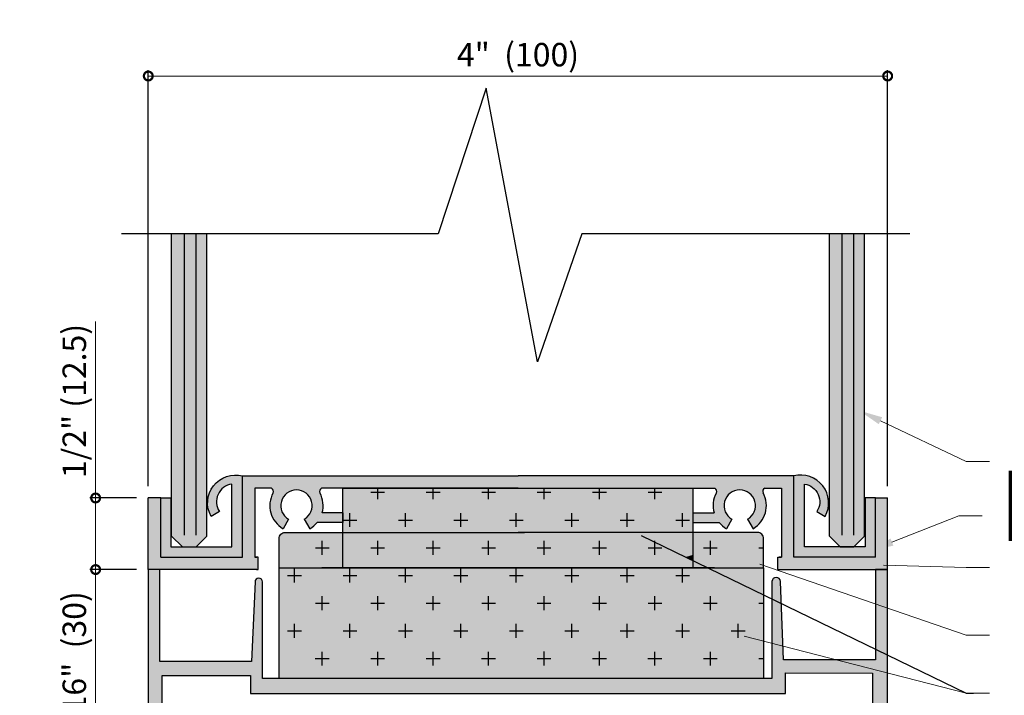
# Model space of a CAD drawing. Units: inches. Extents: x -161 to 156, y 402 to 618.
# Drawn here: x -96 to -91, y 497 to 501 of the extents above; entities that cross this region are included whole.
import ezdxf
from ezdxf import colors
from ezdxf.entities.mleader import LeaderData, LeaderLine
from ezdxf.math import Vec2, Vec3

# ---------------------------------------------------------------- set-up
doc = ezdxf.new("R2010")
doc.units = ezdxf.units.IN
doc.header["$LTSCALE"] = 0.125
doc.header["$MEASUREMENT"] = 0
doc.header["$PDMODE"] = 32
doc.layers.get('Defpoints').update_dxf_attribs({"color": 30})
for name, color, linetype in [('01 Cut', 7, 'Continuous'), ('02 Med', 82, 'Continuous'), ('08 By Others', 222, 'Continuous'), ('1', 53, 'Continuous')]:
    doc.layers.add(name, color=color, linetype=linetype)
doc.layers.add('06 Dims', color=1, linetype='Continuous', lineweight=5)
doc.styles.get("Standard").update_dxf_attribs({"font": 'Century Gothic'})
doc.dimstyles.new('1-2', dxfattribs={"dimscale": 3, "dimtxt": 0.03125, "dimasz": 0.03125, "dimexe": 0.03125, "dimexo": 0.0625, "dimgap": 0.03125, "dimtad": 1, "dimdec": 4, "dimlfac": 0.25, "dimzin": 0, "dimdsep": 46, "dimlunit": 4, "dimtxsty": 'Standard', "dimblk": 'DOTSMALL', "dimblk1": 'DOTSMALL', "dimblk2": 'DOTSMALL', "dimcen": 0, "dimclrd": 256, "dimclre": 256, "dimclrt": 256, "dimadec": 0, "dimazin": 0, "dimtfac": 0.75, "dimtdec": 4, "dimtofl": 0, "dimtmove": 0, "dimatfit": 3, "dimldrblk": 'DOT', "dimfxl": 1, "dimfrac": 2, "dimtolj": 1, "dimtzin": 0, "dimlwd": -1, "dimarcsym": 0})

# ---------------------------------------------------------------- blocks, each defined once
blk = doc.blocks.new('_DotSmall')
at = {"color": 0, "linetype": 'ByBlock', "const_width": 0.5}
blk.add_lwpolyline([(-0.0625, 0, 1), (0.0625, 0, 1)], format="xyb", close=True, dxfattribs=at)
blk = doc.blocks.new('*D4')
at = {"layer": '06 Dims', "lineweight": -2, "transparency": 16777216}
for p, q in [((-95.55415567182816, 498.3704533499978), (-95.55415567182816, 500.5875239815044)), ((-91.61610974378199, 498.3704533499978), (-91.61610974378199, 500.5875239815044))]:
    blk.add_line(p, q, dxfattribs=at)
at = {"layer": '06 Dims', "transparency": 16777216}
blk.add_line((-95.55415567182816, 500.5562739815044), (-91.61610974378199, 500.5562739815044), dxfattribs=at)
at = {"layer": 'Defpoints', "color": 0, "transparency": 16777216}
for p in [(-91.61610974378199, 500.5562739815044), (-95.55415567182816, 498.3079533499978), (-91.61610974378199, 498.3079533499978)]:
    blk.add_point(p, dxfattribs=at)
at = {"layer": '06 Dims', "transparency": 16777216, "xscale": 0.09375, "yscale": 0.09375, "zscale": 0.09375, "rotation": 180}
blk.add_blockref('_DotSmall', (-95.55415567182816, 500.5562739815044), dxfattribs=at)
at = {"layer": '06 Dims', "transparency": 16777216, "xscale": 0.09375, "yscale": 0.09375, "zscale": 0.09375}
blk.add_blockref('_DotSmall', (-91.61610974378199, 500.5562739815044), dxfattribs=at)
at = {"layer": '06 Dims', "transparency": 16777216, "insert": (-93.58513270780507, 500.6699509019667), "char_height": 0.125, "attachment_point": 5}
blk.add_mtext('\\A1;4"  (100)', dxfattribs=at)
blk = doc.blocks.new('_Dot')
at = {"color": 0, "linetype": 'ByBlock', "lineweight": -2}
blk.add_line((-0.5, 0), (-1, 0), dxfattribs=at)
at = {"color": 0, "linetype": 'ByBlock', "const_width": 0.5}
blk.add_lwpolyline([(-0.25, 0, 1), (0.25, 0, 1)], format="xyb", close=True, dxfattribs=at)
blk = doc.blocks.new('*D5')
at = {"layer": '06 Dims', "transparency": 16777216}
for p, q in [((-95.83473918389218, 498.3079533499978), (-95.83473918389218, 499.2476839754227)), ((-95.83473918389218, 497.9265368557466), (-95.83473918389218, 498.3079533499978))]:
    blk.add_line(p, q, dxfattribs=at)
at = {"layer": '06 Dims', "lineweight": -2, "transparency": 16777216}
for p, q in [((-95.61665567182828, 498.3079533499978), (-95.86598918389218, 498.3079533499978)), ((-95.6166294676969, 497.9265368557466), (-95.86598918389218, 497.9265368557466))]:
    blk.add_line(p, q, dxfattribs=at)
at = {"layer": 'Defpoints', "color": 0, "transparency": 16777216}
for p in [(-95.55415567182828, 498.3079533499978), (-95.83473918389218, 497.9265368557466), (-95.5541294676969, 497.9265368557466)]:
    blk.add_point(p, dxfattribs=at)
at = {"layer": '06 Dims', "transparency": 16777216, "xscale": 0.09375, "yscale": 0.09375, "zscale": 0.09375}
for p, rotation in [((-95.83473918389218, 498.3079533499978), 90), ((-95.83473918389218, 497.9265368557466), 270)]:
    blk.add_blockref('_DotSmall', p, dxfattribs=dict(at, rotation=rotation))
at = {"layer": '06 Dims', "transparency": 16777216, "insert": (-95.94841610435454, 498.8246936627103), "char_height": 0.125, "attachment_point": 5, "rotation": 90}
blk.add_mtext('\\A1;1/2" (12.5)', dxfattribs=at)
blk = doc.blocks.new('*D6')
at = {"layer": '06 Dims', "lineweight": -2, "transparency": 16777216}
for p, q in [((-95.61665567182816, 497.9265368557466), (-95.86598918389218, 497.9265368557466)), ((-95.46174055931347, 496.7504568945541), (-95.86598918389218, 496.7504568945541))]:
    blk.add_line(p, q, dxfattribs=at)
at = {"layer": '06 Dims', "transparency": 16777216}
blk.add_line((-95.83473918389218, 497.9265368557466), (-95.83473918389218, 496.7504568945541), dxfattribs=at)
at = {"layer": 'Defpoints', "color": 0, "transparency": 16777216}
for p in [(-95.55415567182816, 497.9265368557466), (-95.83473918389218, 496.7504568945541), (-95.39924055931347, 496.7504568945541)]:
    blk.add_point(p, dxfattribs=at)
at = {"layer": '06 Dims', "transparency": 16777216, "xscale": 0.09375, "yscale": 0.09375, "zscale": 0.09375}
for p, rotation in [((-95.83473918389218, 497.9265368557466), 90), ((-95.83473918389218, 496.7504568945541), 270)]:
    blk.add_blockref('_DotSmall', p, dxfattribs=dict(at, rotation=rotation))
at = {"layer": '06 Dims', "transparency": 16777216, "insert": (-95.94841610435454, 497.3384968751503), "char_height": 0.125, "attachment_point": 5, "rotation": 90}
blk.add_mtext('\\A1;1 3/16"  (30)', dxfattribs=at)

msp = doc.modelspace()

# ---------------------------------------------------------------- hatches: boundary and pattern name
at = {"layer": '02 Med', "lineweight": 25}
h = msp.add_hatch(dxfattribs=at)
h.set_pattern_fill('CROSS', color=256, scale=0.590625)
h.set_pattern_definition([(0, (-1462.25680565573, 484.4583014555525), (0.14765625, 0.14765625), [0.073828125, -0.221484375]), (90, (-1462.21989159323, 484.4213873930525), (-0.14765625, 0.14765625), [0.07382812499999998, -0.2214843749999999])])
h.paths.add_polyline_path([(-92.65301582471724, 498.3600527801735), (-94.51802334363279, 498.3600527801735), (-94.51802334363279, 498.1240582048347), (-93.55033294263728, 498.1240582048347), (-92.65301582471724, 498.1240582048347)])
h.paths.add_polyline_path([(-92.65301582471724, 498.1240582048347), (-93.55033294263728, 498.1240582048347), (-94.51802334363279, 498.1240582048347), (-94.51802334363279, 498.0157986085626), (-94.25025963300317, 497.9358422280006), (-92.88451316356213, 497.9358422280006), (-92.65301582471724, 498.0049691805673)])
h.paths.add_polyline_path([(-92.88451316356213, 497.9358422280006), (-94.25025963300317, 497.9358422280006), (-93.56738639828279, 497.7319308312599)])
h.paths.add_polyline_path([(-94.25025963300317, 497.9358422280006), (-94.51802334363279, 497.9358422280006), (-94.85799612996837, 497.9358422280006), (-94.85799612996837, 497.3465444672113), (-93.56738639828279, 497.7319308312599)])
h.paths.add_polyline_path([(-93.56738639828279, 497.7319308312599), (-94.85799612996837, 497.3465444672113), (-92.27677666659693, 497.3465444672113)])
h.paths.add_polyline_path([(-92.27677666659693, 497.7919010679994), (-92.57354538744627, 497.9358422280006), (-92.88451316356213, 497.9358422280006), (-93.56738639828279, 497.7319308312599), (-92.27677666659693, 497.3465444672113)])
h.paths.add_polyline_path([(-92.27677666659693, 498.091244535062, 0.1989123673805178), (-92.28638756795783, 498.114447303474), (-92.65301582471724, 498.0049691805673), (-92.65301582471724, 497.9743876208367), (-92.57354538744627, 497.9358422280006), (-92.27677666659693, 497.9358422280006)])
h.paths.add_polyline_path([(-92.28638756795783, 498.114447303474, 0.1989123673787208), (-92.30959033636975, 498.1240582048347), (-92.65301582471724, 498.1240582048347), (-92.65301582471724, 498.0049691805673)])
h.paths.add_polyline_path([(-94.51802334363279, 498.0157986085626), (-94.84838522860747, 498.114447303474, 0.198912367380517), (-94.85799612996837, 498.091244535062), (-94.85799612996837, 497.9358422280006), (-94.51802334363279, 497.9358422280006)])
h.paths.add_polyline_path([(-94.51802334363279, 498.1240582048347), (-94.82518246019558, 498.1240582048347, 0.198912367378722), (-94.84838522860747, 498.114447303474), (-94.51802334363279, 498.0157986085626)])
at = {"layer": '08 By Others'}
h = msp.add_hatch(color=256, dxfattribs=at)
h.dxf.hatch_style = 1
h.set_gradient(color1=(201, 127, 58), color2=(201, 127, 58), rotation=270, tint=1)
h.paths.add_polyline_path([(-94.84838522860747, 498.1144473034741, 0.1989123673807637), (-94.85799612996837, 498.0912445350621), (-94.85799612996837, 497.9358422280008), (-94.51802334363279, 497.9358422280008), (-94.51802334363279, 498.0157986085628)])
h = msp.add_hatch(color=256, dxfattribs=at)
h.dxf.hatch_style = 1
h.set_gradient(color1=(201, 127, 58), color2=(201, 127, 58), rotation=270, tint=1)
h.paths.add_polyline_path([(-94.51802334363279, 498.1240582048348), (-94.82518246019569, 498.1240582048348, 0.1989123673785527), (-94.84838522860747, 498.1144473034741), (-94.51802334363279, 498.0157986085628)])
h = msp.add_hatch(color=256, dxfattribs=at)
h.dxf.hatch_style = 1
h.set_gradient(color1=(201, 127, 58), color2=(201, 127, 58), rotation=270, tint=1)
h.paths.add_polyline_path([(-92.65301582471724, 498.1240582048348), (-93.58443985392802, 498.1240582048348), (-94.51802334363279, 498.1240582048348), (-94.51802334363279, 498.0157986085628), (-94.25025963300325, 497.9358422280008), (-92.88451316356205, 497.9358422280008), (-92.65301582471724, 498.0049691805675)])
h = msp.add_hatch(color=256, dxfattribs=at)
h.dxf.hatch_style = 1
h.set_gradient(color1=(201, 127, 58), color2=(201, 127, 58), rotation=270, tint=1)
h.paths.add_polyline_path([(-92.28638756795783, 498.1144473034741, 0.1989123673785289), (-92.30959033636962, 498.1240582048348), (-92.65301582471724, 498.1240582048348), (-92.65301582471724, 498.0049691805675)])
h = msp.add_hatch(color=256, dxfattribs=at)
h.dxf.hatch_style = 1
h.set_gradient(color1=(201, 127, 58), color2=(201, 127, 58), rotation=270, tint=1)
h.paths.add_polyline_path([(-92.27677666659693, 498.0912445350621, 0.1989123673807894), (-92.28638756795783, 498.1144473034741), (-92.65301582471724, 498.0049691805675), (-92.65301582471724, 497.9743876208368), (-92.57354538744622, 497.9358422280008), (-92.27677666659693, 497.9358422280008)])
h = msp.add_hatch(color=256, dxfattribs=at)
h.dxf.hatch_style = 1
h.set_gradient(color1=(201, 127, 58), color2=(201, 127, 58), rotation=270, tint=1)
h.paths.add_polyline_path([(-94.51802334363279, 498.0157986085628), (-94.51802334363279, 497.9358422280008), (-94.25025963300325, 497.9358422280008)], flags=17)
h = msp.add_hatch(color=256, dxfattribs=at)
h.dxf.hatch_style = 1
h.set_gradient(color1=(201, 127, 58), color2=(201, 127, 58), rotation=270, tint=1)
h.paths.add_polyline_path([(-92.65301582471724, 497.9743876208368), (-92.69204103258737, 497.9933159421034), (-92.88451316356205, 497.9358422280008), (-92.65301582471724, 497.9358422280008)], flags=17)
h = msp.add_hatch(color=256, dxfattribs=at)
h.dxf.hatch_style = 1
h.set_gradient(color1=(201, 127, 58), color2=(201, 127, 58), rotation=270, tint=1)
h.paths.add_polyline_path([(-92.65301582471724, 498.0049691805675), (-92.69204103258737, 497.9933159421034), (-92.65301582471724, 497.9743876208368)], flags=17)
h = msp.add_hatch(color=256, dxfattribs=at)
h.dxf.hatch_style = 1
h.set_gradient(color1=(201, 127, 58), color2=(201, 127, 58), rotation=270, tint=1)
h.paths.add_polyline_path([(-92.65301582471724, 497.9743876208368), (-92.65301582471724, 497.9358422280008), (-92.57354538744622, 497.9358422280008)], flags=17)
h = msp.add_hatch(color=256, dxfattribs=at)
h.dxf.hatch_style = 1
h.set_gradient(color1=(201, 127, 58), color2=(201, 127, 58), rotation=270, tint=1)
h.paths.add_polyline_path([(-93.56738639828265, 497.7319308312601), (-94.25025963300325, 497.9358422280008), (-94.51802334363279, 497.9358422280008), (-94.85799612996837, 497.9358422280008), (-94.85799612996837, 497.3465444672114)])
h = msp.add_hatch(color=256, dxfattribs=at)
h.dxf.hatch_style = 1
h.set_gradient(color1=(201, 127, 58), color2=(201, 127, 58), rotation=270, tint=1)
h.paths.add_polyline_path([(-92.88451316356205, 497.9358422280008), (-94.25025963300325, 497.9358422280008), (-93.56738639828265, 497.7319308312601)])
h = msp.add_hatch(color=256, dxfattribs=at)
h.dxf.hatch_style = 1
h.set_gradient(color1=(201, 127, 58), color2=(201, 127, 58), rotation=270, tint=1)
h.paths.add_polyline_path([(-92.57354538744622, 497.9358422280008), (-92.88451316356205, 497.9358422280008), (-93.56738639828265, 497.7319308312601), (-92.27677666659693, 497.3465444672114), (-92.27677666659693, 497.7919010679996)])
h = msp.add_hatch(color=256, dxfattribs=at)
h.dxf.hatch_style = 1
h.set_gradient(color1=(201, 127, 58), color2=(201, 127, 58), rotation=270, tint=1)
h.paths.add_polyline_path([(-92.27677666659693, 497.9358422280008), (-92.57354538744622, 497.9358422280008), (-92.27677666659693, 497.7919010679996)], flags=17)
h = msp.add_hatch(color=256, dxfattribs=at)
h.dxf.hatch_style = 1
h.set_gradient(color1=(201, 127, 58), color2=(201, 127, 58), rotation=270, tint=1)
h.paths.add_polyline_path([(-93.56738639828265, 497.7319308312601), (-94.85799612996837, 497.3465444672114), (-92.27677666659693, 497.3465444672114)])
at = {"layer": '1', "transparency": 33554687}
h = msp.add_hatch(color=7, dxfattribs=at)
h.dxf.hatch_style = 1
h.set_gradient(color1=(0, 135, 199), color2=(0, 135, 199), rotation=90.00000000000003, tint=1, name='CYLINDER')
h.paths.add_polyline_path([(-95.30008727285319, 498.0475734026169), (-95.3719337683314, 498.0475734026169), (-95.4297605205923, 498.105400154878), (-95.4297605205923, 499.7145301423548), (-95.2422605205923, 499.7145301423548), (-95.2422605205923, 498.105400154878)])
h = msp.add_hatch(color=7, dxfattribs=at)
h.dxf.hatch_style = 1
h.set_gradient(color1=(0, 135, 199), color2=(0, 135, 199), rotation=90.00000000000003, tint=1, name='CYLINDER')
h.paths.add_polyline_path([(-91.79694593952541, 498.0475734026169), (-91.86879243500363, 498.0475734026169), (-91.92661918726452, 498.105400154878), (-91.92661918726452, 499.7145301423548), (-91.73911918726452, 499.7145301423548), (-91.73911918726452, 498.105400154878)])
at = {"layer": '1'}
h = msp.add_hatch(color=8, dxfattribs=at)
h.dxf.hatch_style = 1
edge = h.paths.add_edge_path()
edge.add_line((-95.10961175238741, 498.0475734026169), (-95.10961175238741, 498.3820712727285))
edge.add_arc((-95.09597279790616, 498.2879361107817), 0.09511808342326618, 98.24404201506401, 213.2658165310693)
edge.add_line((-95.17550433445942, 498.2357615529241), (-95.21986272428497, 498.209777906754))
edge.add_arc((-95.08938285371256, 498.2815877433021), 0.1489350504403726, 181.9585038111454, 208.826268459639, ccw=False)
edge.add_line((-95.23823090235835, 498.2764977861294), (-95.23823090235835, 498.2866777004751))
edge.add_arc((-95.08938285371225, 498.2815877433021), 0.1489350504406937, 75.54238026035489, 178.0414961888586, ccw=False)
edge.add_line((-95.05219915994711, 498.4258064042575), (-95.05219915994711, 497.9922904798306))
edge.add_line((-95.05219915994711, 497.9922904798306), (-95.48779691782977, 497.9922904798306))
edge.add_line((-95.48779691782977, 497.9922904798306), (-95.48779691782977, 498.3079533499975))
edge.add_line((-95.48779691782977, 498.3079533499978), (-95.43379013882623, 498.3079533499978))
edge.add_line((-95.43379013882623, 498.3079533499978), (-95.43379013882623, 498.047573402617))
edge.add_line((-95.43379013882623, 498.0475734026169), (-95.10961175238741, 498.0475734026169))
h = msp.add_hatch(color=8, dxfattribs=at)
h.dxf.hatch_style = 1
edge = h.paths.add_edge_path()
edge.add_line((-92.1166805479097, 497.9922904798306), (-91.68108279002703, 497.9922904798306))
edge.add_line((-91.68108279002703, 497.9922904798306), (-91.68108279002703, 498.3079533499975))
edge.add_line((-91.68108279002703, 498.3079533499978), (-91.73508956903058, 498.3079533499978))
edge.add_line((-91.73508956903058, 498.3079533499978), (-91.73508956903058, 498.047573402617))
edge.add_line((-91.73508956903058, 498.0475734026169), (-92.0592679554694, 498.0475734026169))
edge.add_line((-92.0592679554694, 498.0475734026169), (-92.0592679554694, 498.3820712727285))
edge.add_arc((-92.07290690995066, 498.2879361107817), 0.09511808342326618, 326.7341834689306, 441.75595798493595, ccw=False)
edge.add_line((-91.9933753733974, 498.2357615529241), (-91.94901698357185, 498.209777906754))
edge.add_arc((-92.07949685414424, 498.2815877433021), 0.1489350504403726, 331.173731540361, 358.0414961888546)
edge.add_line((-91.93064880549845, 498.2764977861294), (-91.93064880549845, 498.2866777004751))
edge.add_arc((-92.07949685414455, 498.2815877433021), 0.1489350504406937, 361.9585038111414, 464.4576197396451)
edge.add_line((-92.1166805479097, 498.4258064042575), (-92.1166805479097, 498.3600527801734))
edge.add_line((-92.1166805479097, 498.3600527801733), (-92.1166805479097, 497.9922904798306))
at = {"layer": '1', "lineweight": 25}
h = msp.add_hatch(color=9, dxfattribs=at)
h.dxf.hatch_style = 1
edge = h.paths.add_edge_path()
edge.add_line((-95.55415567182821, 497.9265368557466), (-94.9687433715398, 497.9265368557466))
edge.add_line((-94.96874337153979, 497.9265368557466), (-94.96874337153979, 497.9922904798307))
edge.add_line((-94.96874337153979, 497.9922904798306), (-94.98644553586239, 497.9922904798306))
edge.add_line((-94.98644553586239, 497.9922904798306), (-94.98644553586239, 498.3600527801733))
edge.add_line((-94.98644553586239, 498.3600527801733), (-94.89781435586814, 498.360052780173))
edge.add_arc((-94.90682389279782, 498.3430986080053), 0.01919936742653557, 328.3984290015613, 422.01358658561105, ccw=False)
edge.add_arc((-94.76486177355527, 498.2669971321815), 0.1419126744685929, 152.2663184522963, 240.0288347668796)
edge.add_line((-94.83575625096275, 498.1440614569366), (-94.80660949461327, 498.1946038447786))
edge.add_arc((-94.76486177355532, 498.2669971321812), 0.08356829706592878, -60.02883476698781, 240.0288347669878, ccw=False)
edge.add_line((-94.72311405249737, 498.1946038447787), (-94.69396729614789, 498.1440614569367))
edge.add_arc((-94.76486177355535, 498.2669971321819), 0.1419126744688038, 299.9711652330581, 387.7336815482225)
edge.add_arc((-94.62289965431248, 498.343098608006), 0.01919936742675872, 117.98641341532539, 211.6015709948216, ccw=False)
edge.add_line((-94.63190919124234, 498.3600527801733), (-93.5844398539284, 498.3600527801733))
edge.add_line((-93.5844398539284, 498.3600527801733), (-93.5844398539284, 498.4258064042575))
edge.add_line((-93.5844398539284, 498.4258064042575), (-95.05219915994711, 498.4258064042575))
edge.add_line((-95.05219915994711, 498.4258064042575), (-95.05219915994711, 497.9922904798306))
edge.add_line((-95.05219915994711, 497.9922904798306), (-95.48779691782977, 497.9922904798306))
edge.add_line((-95.48779691782977, 497.9922904798306), (-95.48779691782977, 498.3079533499975))
edge.add_line((-95.48779691782977, 498.3079533499978), (-95.5541556718282, 498.3079533499978))
edge.add_line((-95.55415567182821, 498.3079533499978), (-95.55415567182821, 497.9265368557466))
h = msp.add_hatch(color=9, dxfattribs=at)
h.dxf.hatch_style = 1
edge = h.paths.add_edge_path()
edge.add_line((-92.20152204407091, 497.9265368557466), (-91.6161097437822, 497.9265368557466))
edge.add_line((-91.6161097437822, 497.9265368557466), (-91.6161097437822, 498.3079533499977))
edge.add_line((-91.6161097437822, 498.3079533499978), (-91.68108279002703, 498.3079533499978))
edge.add_line((-91.68108279002703, 498.3079533499978), (-91.68108279002703, 497.9922904798308))
edge.add_line((-91.68108279002703, 497.9922904798306), (-92.1166805479097, 497.9922904798306))
edge.add_line((-92.1166805479097, 497.9922904798306), (-92.1166805479097, 498.4258064042575))
edge.add_line((-92.1166805479097, 498.4258064042575), (-93.5844398539284, 498.4258064042575))
edge.add_line((-93.5844398539284, 498.4258064042575), (-93.5844398539284, 498.3600527801734))
edge.add_line((-93.5844398539284, 498.3600527801733), (-92.53697051661446, 498.360052780173))
edge.add_arc((-92.54598005354411, 498.3430986080053), 0.01919936742653033, 328.39842900154383, 422.0135865856405, ccw=False)
edge.add_arc((-92.40401793430156, 498.2669971321815), 0.1419126744686068, 152.2663184522993, 240.0288347668741)
edge.add_line((-92.47491241170906, 498.1440614569366), (-92.44576565535958, 498.1946038447786))
edge.add_arc((-92.40401793430163, 498.2669971321812), 0.08356829706592878, -60.02883476698781, 240.0288347669878, ccw=False)
edge.add_line((-92.36227021324368, 498.1946038447787), (-92.33312345689406, 498.1440614569367))
edge.add_arc((-92.40401793430169, 498.2669971321819), 0.1419126744688864, 299.9711652331158, 387.733681547702)
edge.add_arc((-92.26205581505897, 498.3430986080058), 0.01919936742657269, 117.98641341446549, 211.6015709981696, ccw=False)
edge.add_line((-92.27106535198865, 498.3600527801733), (-92.1824341719944, 498.3600527801733))
edge.add_line((-92.18243417199442, 498.3600527801733), (-92.18243417199442, 497.9922904798306))
edge.add_line((-92.18243417199442, 497.9922904798306), (-92.20152204407091, 497.9922904798306))
edge.add_line((-92.20152204407091, 497.9922904798306), (-92.20152204407091, 497.9265368557464))
at = {"layer": '1', "transparency": 33554687}
h = msp.add_hatch(color=43, dxfattribs=at)
h.dxf.hatch_style = 1
h.paths.add_polyline_path([(-92.65301582471724, 498.3600527801736), (-94.51802334363279, 498.3600527801736), (-94.51802334363279, 498.1240582048348), (-93.55033294263728, 498.1240582048348), (-92.65301582471724, 498.1240582048348)])
at = {"layer": '1', "lineweight": 25}
h = msp.add_hatch(color=9, dxfattribs=at)
h.dxf.hatch_style = 1
edge = h.paths.add_edge_path()
edge.add_line((-94.62835467919221, 498.228202540247), (-94.5180233436329, 498.228202540247))
edge.add_line((-94.5180233436329, 498.228202540247), (-94.5180233436329, 498.1774567850787))
edge.add_line((-94.5180233436329, 498.1774567850788), (-94.65476302962273, 498.1774567850788))
edge.add_arc((-94.76486177355525, 498.2669971321815), 0.1419126744686714, 320.8794696627008, 344.1351315193546)
h = msp.add_hatch(color=9, dxfattribs=at)
h.dxf.hatch_style = 1
edge = h.paths.add_edge_path()
edge.add_line((-92.5405250286646, 498.228202540247), (-92.65285418531636, 498.228202540247))
edge.add_line((-92.65285418531634, 498.228202540247), (-92.65317746411824, 498.1774567850787))
edge.add_line((-92.65317746411824, 498.1774567850788), (-92.51411667823409, 498.1774567850788))
edge.add_arc((-92.40401793430156, 498.2669971321815), 0.1419126744686305, 195.8648684806202, 219.1205303372789, ccw=False)
h = msp.add_hatch(color=9, dxfattribs=at)
h.dxf.hatch_style = 1
edge = h.paths.add_edge_path()
edge.add_line((-94.82222988948439, 496.9683344435832), (-94.84752598626183, 497.0109587417843))
edge.add_line((-94.84752598626184, 497.0109587417843), (-94.92999769007179, 496.9762383631098))
edge.add_line((-94.92999769007179, 496.9762383631099), (-94.92999769007179, 496.883655739188))
edge.add_arc((-94.94655670086962, 496.8836557391879), 0.01655901079784599, -90, 1.3159251466277055e-10, ccw=False)
edge.add_line((-94.94655670086962, 496.86709672839), (-95.48089252246832, 496.86709672839))
edge.add_line((-95.48089252246831, 496.86709672839), (-95.48089252246831, 497.3622446348306))
edge.add_line((-95.48089252246831, 497.3622446348306), (-95.0104686330996, 497.3622446348306))
edge.add_line((-95.0104686330996, 497.3622446348306), (-95.0104686330996, 497.2655485439944))
edge.add_line((-95.0104686330996, 497.2655485439944), (-94.15431796791691, 497.2655485439944))
edge.add_line((-94.15431796791691, 497.2655485439944), (-94.15373464945102, 497.3465444672113))
edge.add_line((-94.15373464945102, 497.3465444672113), (-94.94607304246304, 497.3465444672113))
edge.add_line((-94.94607304246304, 497.3465444672113), (-94.94607304246304, 497.8608546677215))
edge.add_arc((-94.96592659509477, 497.8608546677215), 0.01985355263172551, 0, 180)
edge.add_line((-94.9857801477265, 497.8608546677215), (-95.00529884881801, 497.4366239916351))
edge.add_line((-95.00529884881803, 497.4366239916351), (-95.49283682171006, 497.4366239916351))
edge.add_line((-95.49283682171006, 497.4366239916351), (-95.49283682171034, 497.9265368557465))
edge.add_line((-95.49283682171034, 497.9265368557465), (-95.5541294676969, 497.9265368557465))
edge.add_line((-95.5541294676969, 497.9265368557465), (-95.55412946769661, 496.7890331074683))
edge.add_arc((-95.5155532547823, 496.7890331074683), 0.03857621291429496, 180.0000000000099, 270)
edge.add_line((-95.5155532547823, 496.750456894554), (-94.27549024250632, 496.750456894554))
edge.add_line((-94.27549024250632, 496.750456894554), (-94.27549024250632, 496.7949346519316))
edge.add_arc((-94.3138610607011, 496.9474292620329), 0.1572479755001591, 284.1236132830974, 335.0101421844825)
edge.add_line((-94.17133423458961, 496.8809986242405), (-94.58753391880396, 496.8809986242405))
edge.add_arc((-94.58753391880396, 496.9284533548823), 0.04745473064187013, 231.8616998255566, 270, ccw=False)
edge.add_line((-94.6168401464956, 496.8911291472045), (-94.6168401464956, 496.9735885656385))
edge.add_line((-94.6168401464956, 496.9735885656385), (-94.69926410754624, 497.0126806135975))
edge.add_line((-94.69926410754624, 497.0126806135974), (-94.72827161047998, 496.9836731106634))
edge.add_arc((-94.76520245260556, 496.9144520970797), 0.07845658558499372, -223.37568769009624, 61.919156730990096, ccw=False)
h = msp.add_hatch(color=9, dxfattribs=at)
h.dxf.hatch_style = 1
h.paths.add_polyline_path([(-91.69429594792021, 496.7587783056882), (-91.69429594792021, 496.2166305096648), (-91.99873767107226, 496.2166305096648), (-91.94794973422273, 496.1225267218449), (-91.66342738407698, 496.1225267218449, 0.3362708734047046), (-91.6161097437824, 496.1584070947046), (-91.6161097437824, 497.9265368557465), (-91.68016291708622, 497.9265368557465), (-91.68016291708622, 497.4459462819428), (-92.17157927174719, 497.4459462819428), (-92.18719037145738, 497.8633927865696, 1), (-92.23222196841473, 497.8617087558198), (-92.23222196841473, 497.3465444672113), (-92.77767297592922, 497.3465444672113), (-92.74861020172324, 497.2655485439944), (-92.15993042974719, 497.2655485439944), (-92.15993042974719, 497.3767403807315), (-91.69701063253578, 497.3754282875788), (-91.69701063253578, 496.8325614624172), (-92.22936679485917, 496.8325614624172, -0.4142135623730949), (-92.24707101625955, 496.8502656838176), (-92.24707101625955, 496.9818783949161), (-92.31373046857271, 497.0153274492332, 0.6501512889423681), (-92.35613790953525, 496.9804776209224), (-92.32756047637244, 496.9403717540741, -1.714034680039875), (-92.46271057579722, 496.9660635868379, 0.6862905473215327), (-92.47337612566173, 497.0165691552348), (-92.49684051798644, 497.0165691552348), (-92.5649609569821, 496.9749846355404), (-92.5649609569821, 496.8809986242405), (-92.61062686818238, 496.8809986242405), (-92.56670441701809, 496.758589818501)])
h = msp.add_hatch(color=9, dxfattribs=at)
h.dxf.hatch_style = 1
h.paths.add_polyline_path([(-92.74861020172352, 497.2655485439944), (-92.77767297592922, 497.3465444672113), (-93.10792606401824, 497.3465444672113), (-93.07886328981255, 497.2655485439944)])
h.paths.add_polyline_path([(-93.07886328981255, 497.2655485439944), (-93.10792606401824, 497.3465444672113), (-93.58519953142354, 497.3465444672113), (-93.58519953142354, 497.2655485439944)])
h.paths.add_polyline_path([(-93.58519953142354, 497.2655485439944), (-93.58519953142354, 497.3465444672113), (-94.19455175740794, 497.3465444672113), (-94.19455175740794, 497.2655485439944)])

# ---------------------------------------------------------------- linework, layer by layer
at = {"lineweight": -3}
for p, q in [((-95.36357788136246, 499.7145301423548), (-95.36357788136483, 498.1100734026169)), ((-95.30169301945665, 499.7145301423548), (-95.30169301945902, 498.1100734026169)), ((-91.86043654803468, 499.7145301423548), (-91.86043654803706, 498.1100734026169)), ((-91.79855168612887, 499.7145301423548), (-91.79855168613125, 498.1100734026169))]:
    msp.add_line(p, q, dxfattribs=at)
at = {"layer": '01 Cut', "linetype": 'Continuous', "lineweight": -3}
for p, q in [((-95.4297605205923, 498.105400154878), (-95.4297605205923, 499.7145301423548)), ((-95.2422605205923, 498.1054001548779), (-95.2422605205923, 499.7145301423548)), ((-91.92661918726452, 498.105400154878), (-91.92661918726452, 499.7145301423548)), ((-91.73911918726452, 498.1054001548779), (-91.73911918726452, 499.7145301423548)), ((-95.3719337683314, 498.0475734026169), (-95.4297605205923, 498.105400154878)), ((-95.30008727285319, 498.0475734026169), (-95.2422605205923, 498.105400154878)), ((-91.86879243500363, 498.0475734026169), (-91.92661918726452, 498.105400154878)), ((-91.79694593952541, 498.0475734026169), (-91.73911918726452, 498.105400154878))]:
    msp.add_line(p, q, dxfattribs=at)
at = {"layer": '01 Cut', "lineweight": -3}
for p, q in [((-95.3719337683314, 498.0475734026169), (-95.30008727285319, 498.0475734026169)), ((-91.86879243500363, 498.0475734026169), (-91.79694593952541, 498.0475734026169))]:
    msp.add_line(p, q, dxfattribs=at)
at = {"layer": '01 Cut', "lineweight": 25}
for points in [[(-91.49783506105439, 499.7145301423548), (-93.24454610454109, 499.7145301423548), (-93.48197514143263, 499.0331268435238), (-93.75457878919997, 500.4915269942983), (-94.00959516460878, 499.7145301423548), (-95.6976423426205, 499.7145301423548)], [(-92.53888133721807, 497.9358422280008), (-94.62943474524212, 497.9358422280008)]]:
    msp.add_lwpolyline(points, dxfattribs=at)
at = {"layer": '01 Cut', "lineweight": 30}
for points in [[(-95.48779691782977, 498.3079533499978), (-95.43379013882623, 498.3079533499978), (-95.43379013882623, 498.0475734026169), (-95.10961175238741, 498.0475734026169), (-95.10961175238741, 498.3820712727287, 0.5487423984475043), (-95.17550433445942, 498.2357615529241), (-95.21986272428497, 498.2097779067539, -0.6574013177640537), (-95.05219915994711, 498.4258064042575, -0.7536678622705539)], [(-91.68108279002703, 498.3079533499978), (-91.73508956903058, 498.3079533499978), (-91.73508956903058, 498.0475734026169), (-92.0592679554694, 498.0475734026169), (-92.0592679554694, 498.3820712727287, -0.5487423984475043), (-91.9933753733974, 498.2357615529241), (-91.94901698357184, 498.2097779067539, 0.6574013177640537), (-92.1166805479097, 498.4258064042575, 0.7536678622705539)], [(-91.6161097437824, 497.9265368557466), (-91.68016291708622, 497.9265368557466), (-91.68016291708622, 497.445946281943), (-92.17157927174719, 497.445946281943), (-92.18719037145738, 497.8633927865698, 0.9633023629841853), (-92.23222196841473, 497.8633927865698), (-92.23222196841473, 497.3465444672114), (-94.94607304246304, 497.3465444672114), (-94.94607304246304, 497.8608546677216, 0.9999999999999999), (-94.9857801477265, 497.8608546677216), (-95.00529884881803, 497.4366239916352), (-95.49283682171006, 497.4366239916352), (-95.49283682171034, 497.9265368557466), (-95.5541294676969, 497.9265368557466), (-95.55412946769661, 496.7890331074684, 0.4142135623732989)]]:
    msp.add_lwpolyline(points, format="xyb", dxfattribs=at)
for points in [[(-95.05219915994711, 497.9922904798306), (-95.05219915994711, 498.4258064042575), (-94.98644553586239, 498.4258064042575)], [(-95.05219915994711, 498.3600527801733), (-95.05219915994711, 498.4258064042575), (-93.5844398539284, 498.4258064042575)], [(-92.1166805479097, 498.3600527801733), (-92.1166805479097, 498.4258064042575), (-93.5844398539284, 498.4258064042575)], [(-92.1166805479097, 497.9922904798306), (-92.1166805479097, 498.4258064042575), (-92.18243417199442, 498.4258064042575)], [(-94.98644553586239, 498.3600527801733), (-94.98644553586239, 497.9922904798306)], [(-94.89781435586815, 498.3600527801733), (-94.98644553586239, 498.3600527801733)], [(-93.5844398539284, 498.3600527801733), (-94.63190919124234, 498.3600527801733)], [(-93.5844398539284, 498.3600527801733), (-92.53697051661446, 498.3600527801733)], [(-92.27106535198865, 498.3600527801733), (-92.18243417199442, 498.3600527801733)], [(-92.18243417199442, 498.3600527801733), (-92.18243417199442, 497.9922904798306)], [(-95.48779691782977, 498.3079533499978), (-95.55415567182821, 498.3079533499978)], [(-95.55415567182821, 497.9265368557466), (-95.55415567182821, 498.3079533499978)], [(-95.48779691782977, 497.9922904798306), (-95.48779691782977, 498.3079533499978)], [(-91.68108279002703, 497.9922904798306), (-91.68108279002703, 498.3079533499978)], [(-91.68108279002703, 498.3079533499978), (-91.6161097437822, 498.3079533499978)], [(-91.6161097437822, 497.9265368557466), (-91.6161097437822, 498.3079533499978)], [(-94.5180233436329, 498.228202540247), (-94.62835467919221, 498.228202540247)], [(-94.5180233436329, 498.228202540247), (-94.5180233436329, 498.1774567850788)], [(-92.65301582471714, 498.228202540247), (-92.5405250286646, 498.228202540247)], [(-92.65301582471714, 498.228202540247), (-92.65301582471714, 498.1774567850788)], [(-94.80660949461314, 498.194603844779), (-94.83575625096275, 498.1440614569366)], [(-94.72311405249737, 498.194603844779), (-94.69396729614775, 498.1440614569366)], [(-94.5180233436329, 498.1774567850788), (-94.65476302962259, 498.1774567850788)], [(-92.65301582471714, 498.1774567850788), (-92.51411667823423, 498.1774567850788)], [(-92.44576565535945, 498.194603844779), (-92.47491241170906, 498.1440614569366)], [(-92.36227021324368, 498.194603844779), (-92.33312345689406, 498.1440614569366)], [(-95.48779691782977, 497.9922904798306), (-95.05219915994711, 497.9922904798306)], [(-94.98644553586239, 497.9922904798306), (-94.97556077323418, 497.9922904798306)], [(-94.97708680155212, 497.9265368557466), (-94.96874337153979, 497.9265368557466), (-94.96874337153979, 497.9922904798306), (-94.98644553586239, 497.9922904798306)], [(-92.20152204407091, 497.9265368557466), (-92.20152204407091, 497.9922904798306), (-92.18243417199442, 497.9922904798306)], [(-92.18243417199442, 497.9922904798306), (-92.19331893462264, 497.9922904798306)], [(-91.68108279002703, 497.9922904798306), (-92.1166805479097, 497.9922904798306)], [(-94.97556077323418, 497.9265368557466), (-94.97556077323418, 497.9265368557466), (-95.55415567182821, 497.9265368557466)], [(-92.20152204407091, 497.9265368557466), (-92.20152204407091, 497.9265368557466), (-91.6161097437822, 497.9265368557466)], [(-91.6161097437824, 496.1584070947047), (-91.6161097437824, 497.9265368557466)], [(-95.48089252246831, 496.8670967283902), (-95.48089252246831, 497.3622446348307), (-95.0104686330996, 497.3622446348307), (-95.0104686330996, 497.2655485439946), (-92.15993042974719, 497.2655485439946), (-92.15993042974719, 497.3767403807316), (-91.69701063253578, 497.3754282875789), (-91.69701063253578, 496.8325614624173)]]:
    msp.add_lwpolyline(points, dxfattribs=at)
at = {"layer": '01 Cut', "lineweight": 25}
for points in [[(-94.51802334363279, 498.3600527801736), (-92.65301582471724, 498.3600527801736), (-92.65301582471724, 497.9358422280008), (-94.51802334363279, 497.9358422280008)], [(-92.27677666659693, 497.9358422280008), (-92.27677666659693, 497.3465444672114), (-94.85799612996837, 497.3465444672114), (-94.85799612996837, 497.9358422280008)]]:
    msp.add_lwpolyline(points, close=True, dxfattribs=at)
for points in [[(-94.85799612996837, 497.9358422280008), (-94.85799612996837, 498.0912445350621, -0.4142135623742136), (-94.82518246019558, 498.1240582048348), (-93.55033294263728, 498.1240582048348)], [(-92.27677666659693, 497.9358422280008), (-92.27677666659693, 498.0912445350621, 0.4142135623742136), (-92.30959033636975, 498.1240582048348), (-93.58443985392802, 498.1240582048348)]]:
    msp.add_lwpolyline(points, format="xyb", dxfattribs=at)
at = {"layer": '01 Cut', "lineweight": 30}
for centre, radius, start, end in [((-94.76486177355525, 498.2669971321815), 0.1419126744685424, 151.344932489868, 240.0288347664474), ((-94.90682389279785, 498.3430986080058), 0.01919936742657296, 335.2128219282477, 62.01358658430087), ((-94.76486177355525, 498.2669971321815), 0.0835682970661893, 299.9711652335526, 240.0288347664474), ((-94.62289965431265, 498.3430986080058), 0.01919936742657296, 117.9864134156991, 204.7871780719375), ((-94.76486177355525, 498.2669971321815), 0.1419126744685424, 344.1351315193407, 28.65506751013199), ((-92.40401793430156, 498.2669971321815), 0.1419126744685424, 151.344932489868, 195.8648684806592), ((-92.54598005354416, 498.3430986080058), 0.01919936742657296, 335.2128219282477, 62.01358658430087), ((-92.40401793430156, 498.2669971321815), 0.0835682970661893, 299.9711652334808, 240.0288347665192), ((-92.40401793430156, 498.2669971321815), 0.1419126744685424, 299.9711652335526, 28.65506751013199), ((-92.26205581505897, 498.3430986080058), 0.01919936742657296, 117.9864134138471, 204.7871780715671), ((-94.76486177355525, 498.2669971321815), 0.1419126744685424, 299.9711652335526, 320.8794696628428), ((-92.40401793430156, 498.2669971321815), 0.1419126744685424, 219.1205303371572, 240.0288347664474)]:
    msp.add_arc(centre, radius, start, end, dxfattribs=at)

# ---------------------------------------------------------------- dimensions: what is measured, and where the dimension line sits
at = {"layer": '06 Dims'}
dim = msp.add_linear_dim(base=(-91.61610974378199, 500.5562739815044), p1=(-95.55415567182816, 498.3079533499978), p2=(-91.61610974378199, 498.3079533499978), text='4"  (100)', dimstyle='1-2', override={"dimscale": 1, "dimtxt": 0.125, "dimasz": 0.09375, "dimlfac": 0.999}, dxfattribs=at)
dim.commit()
dim.dimension.update_dxf_attribs({"geometry": '*D4', "text_midpoint": (-93.58513270780507, 500.6699509019667)})
dim = msp.add_linear_dim(base=(-95.83473918389218, 497.9265368557466), p1=(-95.55415567182828, 498.3079533499978), p2=(-95.5541294676969, 497.9265368557466), angle=90, text='1/2" (12.5)', dimstyle='1-2', override={"dimscale": 1, "dimtxt": 0.125, "dimasz": 0.09375, "dimlfac": 0.999}, dxfattribs=at)
dim.commit()
dim.dimension.update_dxf_attribs({"geometry": '*D5', "text_midpoint": (-95.83473918389227, 498.8246936627103), "dimtype": 160})
dim = msp.add_linear_dim(base=(-95.83473918389218, 496.7504568945541), p1=(-95.55415567182816, 497.9265368557466), p2=(-95.39924055931347, 496.7504568945541), angle=90, text='1 3/16"  (30)', dimstyle='1-2', override={"dimscale": 1, "dimtxt": 0.125, "dimasz": 0.09375, "dimlfac": 0.999}, dxfattribs=at)
dim.commit()
dim.dimension.update_dxf_attribs({"geometry": '*D6', "text_midpoint": (-95.94841610435454, 497.3384968751503)})

# ---------------------------------------------------------------- leaders
at = {"layer": '06 Dims', "lineweight": -3}
ml = msp.add_multileader_mtext('Standard', dxfattribs=at)
ml.set_content('GLAZING ', color=256)
ml.set_leader_properties(color=256, linetype='ByLayer', lineweight=-1)
ml.build(insert=Vec2(0, 0))
ml.multileader.update_dxf_attribs({"dogleg_length": 0.125, "arrow_head_size": 0.125})
ctx = ml.context
ctx.base_point, ctx.char_height, ctx.arrow_head_size, ctx.landing_gap_size, ctx.plane_origin = Vec3(-91.07299201975002, 498.5019496529748), 0.375, 0.125, 0.09, Vec3(-91.95714680321115, 498.6065672816177)
notes = []
notes.append((ctx, [(0, (1, 1, 0), (-91.19799201975002, 498.5019496529748), (1, 0), 0.125, [(0, [(-91.76725468192538, 498.7733499434293)], 0, [])])]))
ctx.mtext.insert, ctx.mtext.flow_direction = Vec3(-90.98299201975001, 498.6945482253745), 5
ml = msp.add_multileader_mtext('Standard', dxfattribs=at)
ml.set_content('K 11 (PVC PROFILE)', color=256)
ml.set_leader_properties(color=256, linetype='ByLayer', lineweight=-1)
ml.build(insert=Vec2(0, 0))
ml.multileader.update_dxf_attribs({"dogleg_length": 0.125, "arrow_head_size": 0.125})
ctx = ml.context
ctx.base_point, ctx.char_height, ctx.arrow_head_size, ctx.landing_gap_size, ctx.plane_origin = Vec3(-91.11236701975, 498.2129895120492), 0.375, 0.125, 0.09, Vec3(-91.88869390361032, 498.6119507307538)
notes.append((ctx, [(0, (1, 1, 0), (-91.23736701975, 498.2129895120492), (1, 0), 0.125, [(0, [(-91.7095084099125, 498.0272888928947)], 0, [])])]))
ctx.mtext.insert, ctx.mtext.flow_direction = Vec3(-91.02236701974999, 498.4540245222464), 5
ml = msp.add_multileader_mtext('Standard', dxfattribs=at)
ml.set_content('P 20 (ALUMINIUM PROFILE)', color=256)
ml.set_leader_properties(color=256, linetype='ByLayer', lineweight=-1)
ml.build(insert=Vec2(0, 0))
ml.multileader.update_dxf_attribs({"dogleg_length": 0.125, "arrow_head_size": 0.125})
ctx = ml.context
ctx.base_point, ctx.char_height, ctx.arrow_head_size, ctx.landing_gap_size, ctx.plane_origin = Vec3(-91.07299201975002, 497.9379485046874), 0.375, 0.125, 0.09, Vec3(-92.0047536573737, 497.909150033839)
notes.append((ctx, [(0, (1, 1, 0), (-91.19799201975002, 497.9379485046874), (1, 0), 0.125, [(0, [(-91.7630983027529, 497.9532727935496)], 0, [])])]))
ctx.mtext.insert, ctx.mtext.flow_direction = Vec3(-90.98299201975001, 498.1789835148845), 5
at = {"layer": '06 Dims', "lineweight": 25}
ml = msp.add_multileader_mtext('Standard', dxfattribs=at)
ml.set_content('', color=256)
ml.set_leader_properties()
ml.build(insert=Vec2(0, 0))
ml.multileader.update_dxf_attribs({"dogleg_length": 1, "arrow_head_size": 0.07875})
ctx = ml.context
ctx.base_point, ctx.char_height, ctx.arrow_head_size, ctx.landing_gap_size, ctx.plane_origin = Vec3(-91.1586170197503, 497.268660232462), 0.063, 0.07875, 0, Vec3(-92.99910945643748, 498.1422527471759)
notes.append((ctx, [(0, (1, 1, 0), (-91.1979920197503, 497.268660232462), (1, 0), 0.039375, [(0, [(-92.99910945643748, 498.1422527471759)], 0, [])])]))
ctx.mtext.insert, ctx.mtext.flow_direction = Vec3(-91.1586170197503, 497.300160232462), 5
at = {"layer": '06 Dims', "lineweight": -3}
ml = msp.add_multileader_mtext('Standard', dxfattribs=at)
ml.set_content('H 31 (MDF  BLOCK)', color=256)
ml.set_leader_properties(color=256, linetype='ByLayer', lineweight=-1)
ml.build(insert=Vec2(0, 0))
ml.multileader.update_dxf_attribs({"dogleg_length": 0.125, "arrow_head_size": 0.125})
ctx = ml.context
ctx.base_point, ctx.char_height, ctx.arrow_head_size, ctx.landing_gap_size, ctx.plane_origin = Vec3(-91.07299201975002, 497.5772641514075), 0.375, 0.125, 0.09, Vec3(-92.05364884126254, 497.548465680559)
notes.append((ctx, [(0, (1, 1, 0), (-91.19799201975002, 497.5772641514075), (1, 0), 0.125, [(0, [(-92.41488219140203, 497.9968663387475)], 0, [])])]))
ctx.mtext.insert, ctx.mtext.flow_direction = Vec3(-90.98299201975001, 497.8182991616047), 5
ml = msp.add_multileader_mtext('Standard', dxfattribs=at)
ml.set_content('SOUND INSULATION', color=256)
ml.set_leader_properties(color=256, linetype='ByLayer', lineweight=-1)
ml.build(insert=Vec2(0, 0))
ml.multileader.update_dxf_attribs({"dogleg_length": 0.125, "arrow_head_size": 0.125})
ctx = ml.context
ctx.base_point, ctx.char_height, ctx.arrow_head_size, ctx.landing_gap_size, ctx.plane_origin = Vec3(-91.0729920197503, 497.268660232462), 0.375, 0.125, 0.09, Vec3(-92.03378621537854, 497.6676214511666)
notes.append((ctx, [(0, (1, 1, 0), (-91.1979920197503, 497.268660232462), (1, 0), 0.125, [(0, [(-92.50069305480986, 497.6018036967548)], 0, [])])]))
ctx.mtext.insert, ctx.mtext.flow_direction = Vec3(-90.9829920197503, 497.4612588048618), 5
for ctx, leaders in notes:
    for number, flags, end, landing, length, lines in leaders:
        leader = LeaderData()
        leader.index, (leader.has_last_leader_line, leader.has_dogleg_vector, leader.attachment_direction) = number, flags
        leader.last_leader_point, leader.dogleg_vector, leader.dogleg_length = Vec3(end), Vec3(landing), length
        for number, points, colour, breaks in lines:
            line = LeaderLine()
            line.index, line.vertices, line.color, line.breaks = number, Vec3.list(points), colors.encode_raw_color(colour), breaks
            leader.lines.append(line)
        ctx.leaders.append(leader)

doc.saveas('drawing.dxf')
